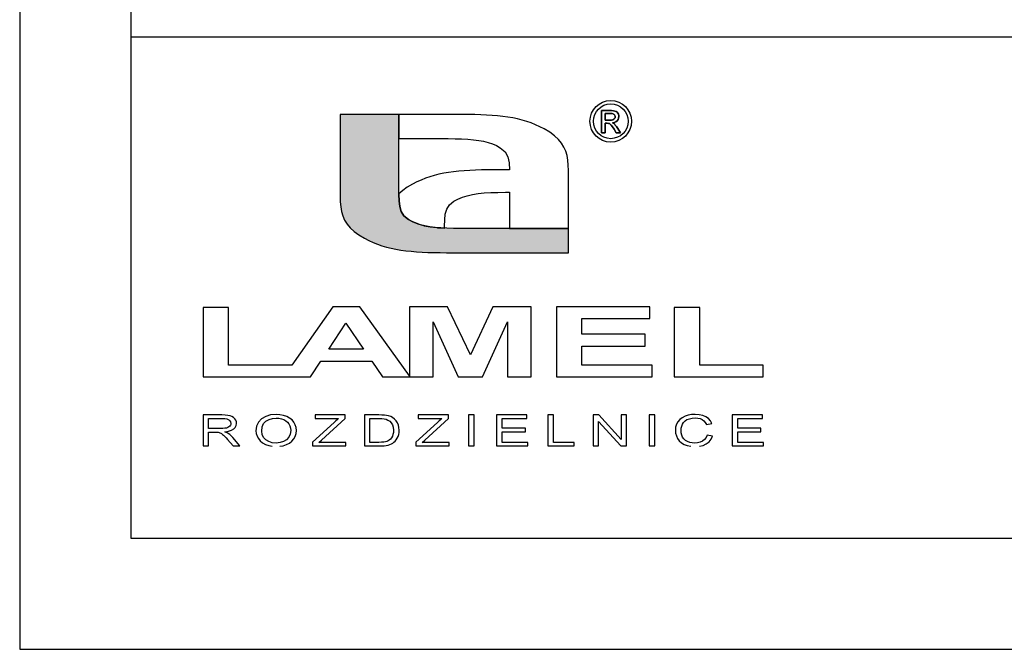
# Model space of a CAD drawing. Units: millimetres. Extents: x -3402 to 8400, y -2 to 6340.
# Drawn here: x 0 to 885, y 400 to 966 of the extents above; entities that cross this region are included whole.
import ezdxf
from ezdxf.enums import TextEntityAlignment as Align

# ---------------------------------------------------------------- set-up
doc = ezdxf.new("R2010")
doc.units = ezdxf.units.MM
doc.header["$MEASUREMENT"] = 0
doc.layers.add('CP_TEXTNORM', color=1, linetype='Continuous')
doc.layers.add('TITLE', color=7, linetype='Continuous')
doc.styles.add('CP_TXTCON', font='ARIAL.TTF', dxfattribs={"width": 0.8})
doc.styles.add('CP_TXTCON_IT', font='ARIAL.TTF', dxfattribs={"width": 0.8, "oblique": 15})
doc.styles.get("Standard").update_dxf_attribs({"font": 'ARIAL.TTF'})

# ---------------------------------------------------------------- blocks, each defined once
blk = doc.blocks.new('2dlam_9065_01')
at = {"layer": 'CP_TEXTNORM', "lineweight": 25}
blk.add_hatch(color=7, dxfattribs=at).paths.add_polyline_path([(17.051, 20.147), (17.046, 20.437), (17.046, 24.031), (14.402, 24.031), (14.402, 20.337), (14.408, 20.099), (14.427, 19.875), (14.464, 19.666), (14.521, 19.469), (14.602, 19.283), (14.712, 19.106), (14.852, 18.938), (15.027, 18.776), (15.241, 18.62), (15.497, 18.468), (15.688, 18.37), (15.881, 18.282), (16.078, 18.203), (16.278, 18.134), (16.482, 18.074), (16.691, 18.022), (16.906, 17.977), (17.126, 17.939), (17.354, 17.908), (17.588, 17.883), (17.831, 17.862), (18.082, 17.847), (18.342, 17.835), (18.612, 17.827), (18.892, 17.822), (19.184, 17.82), (19.487, 17.819), (24.661, 17.819), (24.661, 18.905), (19.807, 18.905), (19.495, 18.908), (19.202, 18.916), (18.929, 18.931), (18.673, 18.954), (18.435, 18.985), (18.213, 19.027), (18.007, 19.079), (17.814, 19.143), (17.635, 19.221), (17.467, 19.312), (17.268, 19.473), (17.145, 19.666), (17.078, 19.89)])
at = {"color": 7, "linetype": 'Continuous'}
blk.add_lwpolyline([(0, 0), (420, 0), (420, 297), (0, 297)], close=True, dxfattribs=at)
at = {"linetype": 'Continuous'}
blk.add_lwpolyline([(5, 5), (415, 5), (415, 279.054), (5, 279.054)], close=True, dxfattribs=at)
blk.add_lwpolyline([(5, 5), (110, 5), (110, 27.5), (5, 27.5)], close=True)
at = {"layer": 'CP_TEXTNORM', "color": 7, "linetype": 'Continuous'}
for p, q in [((17.046, 24.031), (14.402, 24.031)), ((14.402, 24.031), (14.402, 20.337)), ((19.576, 24.031), (17.046, 24.031)), ((17.046, 24.031), (17.046, 22.945)), ((17.046, 20.437), (17.046, 24.031)), ((19.879, 24.031), (19.576, 24.031)), ((20.171, 24.028), (19.879, 24.031)), ((20.451, 24.023), (20.171, 24.028)), ((20.721, 24.015), (20.451, 24.023)), ((20.981, 24.004), (20.721, 24.015)), ((21.232, 23.988), (20.981, 24.004)), ((21.475, 23.968), (21.232, 23.988)), ((21.709, 23.942), (21.475, 23.968)), ((21.937, 23.911), (21.709, 23.942)), ((22.157, 23.873), (21.937, 23.911)), ((26.149, 24.213), (26.496, 24.213)), ((26.149, 23.207), (26.149, 24.213)), ((26.496, 24.213), (26.149, 24.213)), ((26.149, 24.213), (26.149, 23.207)), ((26.5, 24.078), (26.312, 24.078)), ((26.312, 24.078), (26.312, 23.772)), ((26.312, 23.772), (26.312, 24.078)), ((26.312, 24.078), (26.5, 24.078)), ((26.496, 24.213), (26.603, 24.21)), ((26.603, 24.21), (26.496, 24.213)), ((26.572, 24.076), (26.5, 24.078)), ((26.5, 24.078), (26.572, 24.076)), ((26.627, 24.07), (26.572, 24.076)), ((26.572, 24.076), (26.627, 24.07)), ((26.603, 24.21), (26.689, 24.201)), ((26.689, 24.201), (26.603, 24.21)), ((26.665, 24.06), (26.627, 24.07)), ((26.627, 24.07), (26.665, 24.06)), ((26.693, 24.047), (26.665, 24.06)), ((26.665, 24.06), (26.693, 24.047)), ((26.689, 24.201), (26.753, 24.185)), ((26.753, 24.185), (26.689, 24.201)), ((26.716, 24.029), (26.693, 24.047)), ((26.693, 24.047), (26.716, 24.029)), ((26.735, 24.007), (26.716, 24.029)), ((26.716, 24.029), (26.735, 24.007)), ((26.749, 23.982), (26.735, 24.007)), ((26.735, 24.007), (26.749, 23.982)), ((26.758, 23.956), (26.749, 23.982)), ((26.749, 23.982), (26.758, 23.956)), ((26.753, 24.185), (26.802, 24.162)), ((26.802, 24.162), (26.753, 24.185)), ((26.755, 23.883), (26.761, 23.927)), ((26.761, 23.927), (26.755, 23.883)), ((26.761, 23.927), (26.758, 23.956)), ((26.758, 23.956), (26.761, 23.927)), ((26.802, 24.162), (26.845, 24.129)), ((26.845, 24.129), (26.802, 24.162)), ((26.845, 24.129), (26.88, 24.088)), ((26.88, 24.088), (26.845, 24.129)), ((26.88, 24.088), (26.906, 24.04)), ((26.906, 24.04), (26.88, 24.088)), ((26.906, 24.04), (26.922, 23.991)), ((26.922, 23.991), (26.906, 24.04)), ((26.927, 23.94), (26.918, 23.87)), ((26.918, 23.87), (26.927, 23.94)), ((26.922, 23.991), (26.927, 23.94)), ((26.927, 23.94), (26.922, 23.991)), ((22.372, 23.829), (22.157, 23.873)), ((22.581, 23.776), (22.372, 23.829)), ((22.785, 23.716), (22.581, 23.776)), ((22.985, 23.647), (22.785, 23.716)), ((23.182, 23.569), (22.985, 23.647)), ((23.375, 23.481), (23.182, 23.569)), ((23.566, 23.382), (23.375, 23.481)), ((26.312, 23.772), (26.512, 23.772)), ((26.512, 23.772), (26.312, 23.772)), ((26.312, 23.633), (26.312, 23.207)), ((26.408, 23.633), (26.312, 23.633)), ((26.312, 23.207), (26.312, 23.633)), ((26.312, 23.633), (26.408, 23.633)), ((26.46, 23.629), (26.408, 23.633)), ((26.408, 23.633), (26.46, 23.629)), ((26.504, 23.618), (26.46, 23.629)), ((26.46, 23.629), (26.504, 23.618)), ((26.539, 23.599), (26.504, 23.618)), ((26.504, 23.618), (26.539, 23.599)), ((26.512, 23.772), (26.598, 23.777)), ((26.598, 23.777), (26.512, 23.772)), ((26.586, 23.552), (26.539, 23.599)), ((26.539, 23.599), (26.586, 23.552)), ((26.643, 23.474), (26.586, 23.552)), ((26.586, 23.552), (26.643, 23.474)), ((26.598, 23.777), (26.663, 23.791)), ((26.663, 23.791), (26.598, 23.777)), ((26.72, 23.67), (26.639, 23.656)), ((26.639, 23.656), (26.72, 23.67)), ((26.639, 23.656), (26.672, 23.64)), ((26.672, 23.64), (26.639, 23.656)), ((26.71, 23.365), (26.643, 23.474)), ((26.643, 23.474), (26.71, 23.365)), ((26.663, 23.791), (26.708, 23.814)), ((26.708, 23.814), (26.663, 23.791)), ((26.672, 23.64), (26.701, 23.622)), ((26.701, 23.622), (26.672, 23.64)), ((26.701, 23.622), (26.725, 23.603)), ((26.725, 23.603), (26.701, 23.622)), ((26.708, 23.814), (26.737, 23.846)), ((26.737, 23.846), (26.708, 23.814)), ((26.79, 23.701), (26.72, 23.67)), ((26.72, 23.67), (26.79, 23.701)), ((26.725, 23.603), (26.768, 23.554)), ((26.768, 23.554), (26.725, 23.603)), ((26.737, 23.846), (26.755, 23.883)), ((26.755, 23.883), (26.737, 23.846)), ((26.768, 23.554), (26.818, 23.488)), ((26.818, 23.488), (26.768, 23.554)), ((26.848, 23.748), (26.79, 23.701)), ((26.79, 23.701), (26.848, 23.748)), ((26.818, 23.488), (26.874, 23.404)), ((26.874, 23.404), (26.818, 23.488)), ((26.892, 23.805), (26.848, 23.748)), ((26.848, 23.748), (26.892, 23.805)), ((26.918, 23.87), (26.892, 23.805)), ((26.892, 23.805), (26.918, 23.87)), ((23.822, 23.23), (23.566, 23.382)), ((24.036, 23.074), (23.822, 23.23)), ((24.211, 22.913), (24.036, 23.074)), ((26.312, 23.207), (26.149, 23.207)), ((26.149, 23.207), (26.312, 23.207)), ((26.801, 23.207), (26.71, 23.365)), ((26.71, 23.365), (26.801, 23.207)), ((26.997, 23.207), (26.801, 23.207)), ((26.801, 23.207), (26.997, 23.207)), ((26.874, 23.404), (26.997, 23.207)), ((26.997, 23.207), (26.874, 23.404)), ((17.046, 22.945), (19.255, 22.945)), ((19.255, 22.945), (19.568, 22.943)), ((19.568, 22.943), (19.861, 22.934)), ((19.861, 22.934), (20.134, 22.919)), ((20.134, 22.919), (20.39, 22.897)), ((20.39, 22.897), (20.628, 22.865)), ((20.628, 22.865), (20.85, 22.824)), ((20.85, 22.824), (21.056, 22.771)), ((21.056, 22.771), (21.249, 22.707)), ((21.249, 22.707), (21.428, 22.63)), ((21.428, 22.63), (21.596, 22.538)), ((24.351, 22.744), (24.211, 22.913)), ((24.461, 22.568), (24.351, 22.744)), ((24.542, 22.382), (24.461, 22.568)), ((21.596, 22.538), (21.816, 22.352)), ((21.816, 22.352), (21.941, 22.125)), ((24.599, 22.185), (24.542, 22.382)), ((24.636, 21.975), (24.599, 22.185)), ((21.941, 22.125), (21.996, 21.856)), ((21.996, 21.856), (22.008, 21.545)), ((24.655, 21.752), (24.636, 21.975)), ((24.661, 21.513), (24.655, 21.752)), ((18.634, 21.291), (18.431, 21.231)), ((18.842, 21.343), (18.634, 21.291)), ((19.055, 21.388), (18.842, 21.343)), ((19.275, 21.425), (19.055, 21.388)), ((19.501, 21.456), (19.275, 21.425)), ((19.734, 21.482), (19.501, 21.456)), ((19.975, 21.502), (19.734, 21.482)), ((20.225, 21.517), (19.975, 21.502)), ((20.483, 21.528), (20.225, 21.517)), ((20.752, 21.536), (20.483, 21.528)), ((21.03, 21.541), (20.752, 21.536)), ((21.32, 21.544), (21.03, 21.541)), ((21.621, 21.545), (21.32, 21.544)), ((22.008, 21.545), (21.621, 21.545)), ((24.661, 18.905), (24.661, 21.513)), ((17.655, 20.899), (17.416, 20.758)), ((17.845, 20.997), (17.655, 20.899)), ((18.037, 21.085), (17.845, 20.997)), ((18.232, 21.163), (18.037, 21.085)), ((18.431, 21.231), (18.232, 21.163)), ((17.214, 20.614), (17.046, 20.465)), ((17.046, 20.465), (17.046, 20.437)), ((17.046, 20.437), (17.051, 20.147)), ((17.051, 20.147), (17.046, 20.437)), ((17.416, 20.758), (17.214, 20.614)), ((19.899, 20.312), (20.116, 20.38)), ((20.116, 20.38), (20.35, 20.433)), ((20.35, 20.433), (20.604, 20.473)), ((20.604, 20.473), (20.879, 20.502)), ((20.879, 20.502), (21.175, 20.52)), ((21.175, 20.52), (21.495, 20.531)), ((21.495, 20.531), (21.839, 20.534)), ((21.839, 20.534), (22.007, 20.534)), ((22.007, 20.534), (22.007, 18.905)), ((14.402, 20.337), (14.408, 20.099)), ((14.408, 20.099), (14.427, 19.875)), ((17.051, 20.147), (17.078, 19.89)), ((17.078, 19.89), (17.051, 20.147)), ((19.192, 19.778), (19.315, 19.969)), ((19.315, 19.969), (19.512, 20.13)), ((19.512, 20.13), (19.698, 20.229)), ((19.698, 20.229), (19.899, 20.312)), ((14.427, 19.875), (14.464, 19.666)), ((14.464, 19.666), (14.521, 19.469)), ((17.078, 19.89), (17.145, 19.665)), ((17.145, 19.666), (17.078, 19.89)), ((17.268, 19.473), (17.145, 19.666)), ((17.145, 19.665), (17.268, 19.473)), ((17.268, 19.473), (17.467, 19.312)), ((17.467, 19.312), (17.268, 19.473)), ((19.099, 19.299), (19.126, 19.555)), ((19.126, 19.555), (19.192, 19.778)), ((14.521, 19.469), (14.602, 19.283)), ((14.602, 19.283), (14.712, 19.106)), ((14.712, 19.106), (14.852, 18.938)), ((17.467, 19.312), (17.667, 19.206)), ((17.635, 19.221), (17.467, 19.312)), ((17.814, 19.143), (17.635, 19.221)), ((17.667, 19.206), (17.716, 19.185)), ((17.716, 19.185), (17.888, 19.118)), ((18.007, 19.079), (17.814, 19.143)), ((17.888, 19.118), (17.944, 19.099)), ((17.944, 19.099), (18.15, 19.042)), ((18.213, 19.027), (18.007, 19.079)), ((18.15, 19.042), (18.181, 19.034)), ((18.181, 19.034), (18.453, 18.983)), ((19.094, 19.011), (19.099, 19.299)), ((14.852, 18.938), (15.027, 18.776)), ((15.027, 18.776), (15.241, 18.62)), ((15.241, 18.62), (15.497, 18.468)), ((18.435, 18.985), (18.213, 19.027)), ((18.673, 18.954), (18.435, 18.985)), ((18.453, 18.983), (18.747, 18.946)), ((18.929, 18.931), (18.673, 18.954)), ((18.747, 18.946), (18.783, 18.943)), ((18.783, 18.943), (19.08, 18.922)), ((19.202, 18.916), (18.929, 18.931)), ((19.08, 18.922), (19.094, 18.921)), ((19.094, 18.921), (19.094, 19.011)), ((19.495, 18.908), (19.202, 18.916)), ((19.807, 18.905), (19.495, 18.908)), ((24.661, 18.905), (19.807, 18.905)), ((22.007, 18.905), (24.661, 18.905)), ((24.661, 17.819), (24.661, 18.905)), ((15.497, 18.468), (15.688, 18.37)), ((15.688, 18.37), (15.881, 18.282)), ((15.881, 18.282), (16.078, 18.203)), ((16.078, 18.203), (16.278, 18.134)), ((16.278, 18.134), (16.482, 18.074)), ((16.482, 18.074), (16.691, 18.022)), ((16.691, 18.022), (16.906, 17.977)), ((16.906, 17.977), (17.126, 17.939)), ((17.126, 17.939), (17.354, 17.908)), ((17.354, 17.908), (17.588, 17.883)), ((17.588, 17.883), (17.831, 17.862)), ((17.831, 17.862), (18.082, 17.847)), ((18.082, 17.847), (18.342, 17.835)), ((18.342, 17.835), (18.612, 17.827)), ((18.612, 17.827), (18.892, 17.822)), ((18.892, 17.822), (19.184, 17.82)), ((19.184, 17.82), (19.487, 17.819)), ((19.487, 17.819), (24.661, 17.819)), ((8.25, 15.358), (8.25, 12.241)), ((9.39, 15.358), (8.25, 15.358)), ((9.39, 15.358), (8.25, 15.358)), ((8.25, 15.358), (8.25, 12.241)), ((9.39, 12.772), (9.39, 15.358)), ((9.39, 12.772), (9.39, 15.358)), ((14.077, 15.387), (12.236, 12.772)), ((14.077, 15.387), (12.236, 12.772)), ((15.288, 15.387), (14.077, 15.387)), ((15.288, 15.387), (14.077, 15.387)), ((17.514, 12.292), (15.288, 15.387)), ((17.514, 12.292), (15.288, 15.387)), ((19.227, 15.387), (17.514, 15.387)), ((17.514, 15.387), (17.514, 12.241)), ((20.257, 13.238), (19.227, 15.387)), ((21.268, 15.387), (20.257, 13.238)), ((22.991, 15.387), (21.268, 15.387)), ((22.991, 12.241), (22.991, 15.387)), ((24.118, 15.387), (24.118, 12.241)), ((28.322, 15.387), (24.118, 15.387)), ((28.322, 14.856), (28.322, 15.387)), ((30.56, 15.358), (29.42, 15.358)), ((29.42, 15.358), (29.42, 12.241)), ((30.56, 12.772), (30.56, 15.358)), ((13.892, 13.48), (14.664, 14.65)), ((14.664, 14.65), (15.45, 13.48)), ((18.577, 12.241), (18.581, 14.716)), ((18.581, 14.716), (19.702, 12.241)), ((20.8, 12.241), (21.923, 14.716)), ((21.923, 14.716), (21.928, 12.241)), ((25.258, 14.158), (25.258, 14.856)), ((25.258, 14.856), (28.322, 14.856)), ((28.111, 14.158), (25.258, 14.158)), ((28.111, 13.627), (28.111, 14.158)), ((15.45, 13.48), (13.892, 13.48)), ((25.258, 13.627), (28.111, 13.627)), ((25.258, 12.772), (25.258, 13.627)), ((13.074, 12.241), (13.541, 12.949)), ((13.074, 12.241), (13.541, 12.949)), ((13.541, 12.949), (15.824, 12.949)), ((13.541, 12.949), (15.824, 12.949)), ((15.824, 12.949), (16.306, 12.241)), ((15.824, 12.949), (16.306, 12.241)), ((12.236, 12.772), (9.39, 12.772)), ((12.236, 12.772), (9.39, 12.772)), ((28.427, 12.772), (25.258, 12.772)), ((28.427, 12.241), (28.427, 12.772)), ((33.413, 12.772), (30.56, 12.772)), ((33.413, 12.241), (33.413, 12.772)), ((8.25, 12.241), (11.863, 12.241)), ((8.25, 12.241), (11.863, 12.241)), ((11.863, 12.241), (12.243, 12.241)), ((11.863, 12.241), (12.243, 12.241)), ((12.243, 12.241), (13.074, 12.241)), ((12.243, 12.241), (13.074, 12.241)), ((16.306, 12.241), (17.514, 12.241)), ((16.306, 12.241), (17.514, 12.241)), ((17.514, 12.241), (17.514, 12.292)), ((17.514, 12.241), (17.514, 12.292)), ((17.514, 12.241), (18.577, 12.241)), ((19.702, 12.241), (20.8, 12.241)), ((21.928, 12.241), (22.991, 12.241)), ((24.118, 12.241), (28.427, 12.241)), ((29.42, 12.241), (33.413, 12.241)), ((9.077, 10.529), (8.239, 10.529)), ((8.239, 10.529), (8.239, 9.135)), ((8.492, 10.376), (9.087, 10.376)), ((8.492, 9.918), (8.492, 10.376)), ((9.231, 10.525), (9.077, 10.529)), ((9.087, 10.376), (9.214, 10.369)), ((9.214, 10.369), (9.316, 10.348)), ((9.359, 10.512), (9.231, 10.525)), ((9.316, 10.348), (9.393, 10.313)), ((9.46, 10.491), (9.359, 10.512)), ((9.393, 10.313), (9.447, 10.267)), ((9.447, 10.267), (9.479, 10.213)), ((9.541, 10.46), (9.46, 10.491)), ((9.479, 10.213), (9.49, 10.151)), ((9.611, 10.416), (9.541, 10.46)), ((9.669, 10.359), (9.611, 10.416)), ((9.712, 10.293), (9.669, 10.359)), ((9.738, 10.223), (9.712, 10.293)), ((9.747, 10.148), (9.738, 10.223)), ((10.73, 10.208), (10.646, 10.027)), ((10.871, 10.356), (10.73, 10.208)), ((11.057, 10.465), (10.871, 10.356)), ((10.961, 10.147), (11.068, 10.256)), ((11.276, 10.531), (11.057, 10.465)), ((11.068, 10.256), (11.205, 10.331)), ((11.205, 10.331), (11.359, 10.375)), ((11.528, 10.553), (11.276, 10.531)), ((11.359, 10.375), (11.529, 10.39)), ((11.698, 10.542), (11.528, 10.553)), ((11.529, 10.39), (11.651, 10.382)), ((11.651, 10.382), (11.764, 10.359)), ((11.856, 10.511), (11.698, 10.542)), ((11.764, 10.359), (11.869, 10.321)), ((12.003, 10.46), (11.856, 10.511)), ((11.869, 10.321), (11.962, 10.268)), ((11.962, 10.268), (12.039, 10.202)), ((12.132, 10.391), (12.003, 10.46)), ((12.039, 10.202), (12.099, 10.124)), ((12.24, 10.305), (12.132, 10.391)), ((12.325, 10.203), (12.24, 10.305)), ((12.387, 10.088), (12.325, 10.203)), ((14.137, 10.195), (13.162, 9.304)), ((14.628, 10.529), (13.272, 10.529)), ((13.272, 10.529), (13.272, 10.366)), ((13.272, 10.366), (14.333, 10.366)), ((13.566, 9.396), (14.628, 10.366)), ((14.204, 10.258), (14.137, 10.195)), ((14.269, 10.315), (14.204, 10.258)), ((14.333, 10.366), (14.269, 10.315)), ((14.628, 10.366), (14.628, 10.529)), ((16.141, 10.529), (15.489, 10.529)), ((15.489, 10.529), (15.489, 9.135)), ((15.742, 10.366), (16.139, 10.366)), ((15.742, 9.297), (15.742, 10.366)), ((16.139, 10.366), (16.274, 10.363)), ((16.277, 10.527), (16.141, 10.529)), ((16.274, 10.363), (16.382, 10.354)), ((16.389, 10.52), (16.277, 10.527)), ((16.382, 10.354), (16.463, 10.338)), ((16.479, 10.509), (16.389, 10.52)), ((16.463, 10.338), (16.551, 10.302)), ((16.582, 10.486), (16.479, 10.509)), ((16.551, 10.302), (16.63, 10.25)), ((16.674, 10.453), (16.582, 10.486)), ((16.63, 10.25), (16.7, 10.18)), ((16.756, 10.41), (16.674, 10.453)), ((16.7, 10.18), (16.754, 10.09)), ((16.848, 10.342), (16.756, 10.41)), ((16.923, 10.262), (16.848, 10.342)), ((16.981, 10.171), (16.923, 10.262)), ((18.78, 10.195), (17.805, 9.304)), ((19.271, 10.529), (17.915, 10.529)), ((17.915, 10.529), (17.915, 10.366)), ((17.915, 10.366), (18.976, 10.366)), ((18.209, 9.396), (19.271, 10.366)), ((18.847, 10.258), (18.78, 10.195)), ((18.912, 10.315), (18.847, 10.258)), ((18.976, 10.366), (18.912, 10.315)), ((19.271, 10.366), (19.271, 10.529)), ((20.428, 10.529), (20.175, 10.529)), ((20.175, 10.529), (20.175, 9.135)), ((20.428, 9.135), (20.428, 10.529)), ((22.799, 10.529), (21.434, 10.529)), ((21.434, 10.529), (21.434, 9.135)), ((21.687, 10.366), (22.799, 10.366)), ((21.687, 9.937), (21.687, 10.366)), ((22.799, 10.366), (22.799, 10.529)), ((23.991, 10.529), (23.738, 10.529)), ((23.738, 10.529), (23.738, 9.135)), ((23.991, 9.297), (23.991, 10.529)), ((26.027, 10.529), (25.772, 10.529)), ((25.772, 10.529), (25.772, 9.135)), ((26.011, 9.135), (26.011, 10.231)), ((26.011, 10.231), (27.015, 9.135)), ((27.032, 9.432), (26.027, 10.529)), ((27.032, 10.529), (27.032, 9.432)), ((27.271, 10.529), (27.032, 10.529)), ((27.271, 9.135), (27.271, 10.529)), ((28.542, 10.529), (28.289, 10.529)), ((28.289, 10.529), (28.289, 9.135)), ((28.542, 9.135), (28.542, 10.529)), ((29.579, 10.222), (29.516, 10.108)), ((29.665, 10.322), (29.579, 10.222)), ((29.773, 10.404), (29.665, 10.322)), ((29.901, 10.468), (29.773, 10.404)), ((29.783, 10.111), (29.833, 10.192)), ((29.833, 10.192), (29.901, 10.261)), ((30.045, 10.515), (29.901, 10.468)), ((29.901, 10.261), (29.989, 10.318)), ((29.989, 10.318), (30.095, 10.361)), ((30.198, 10.543), (30.045, 10.515)), ((30.095, 10.361), (30.217, 10.387)), ((30.36, 10.553), (30.198, 10.543)), ((30.217, 10.387), (30.354, 10.395)), ((30.354, 10.395), (30.473, 10.387)), ((30.54, 10.541), (30.36, 10.553)), ((30.473, 10.387), (30.578, 10.364)), ((30.699, 10.505), (30.54, 10.541)), ((30.578, 10.364), (30.669, 10.325)), ((30.669, 10.325), (30.746, 10.269)), ((30.838, 10.446), (30.699, 10.505)), ((30.746, 10.269), (30.81, 10.196)), ((30.81, 10.196), (30.86, 10.104)), ((30.954, 10.365), (30.838, 10.446)), ((31.044, 10.266), (30.954, 10.365)), ((31.108, 10.147), (31.044, 10.266)), ((33.382, 10.529), (32.017, 10.529)), ((32.017, 10.529), (32.017, 9.135)), ((32.269, 10.366), (33.382, 10.366)), ((32.269, 9.937), (32.269, 10.366)), ((33.382, 10.366), (33.382, 10.529)), ((9.027, 9.918), (8.492, 9.918)), ((8.492, 9.135), (8.492, 9.755)), ((8.492, 9.755), (8.781, 9.755)), ((8.781, 9.755), (8.839, 9.755)), ((8.839, 9.755), (8.885, 9.752)), ((8.885, 9.752), (8.919, 9.749)), ((8.919, 9.749), (8.958, 9.74)), ((8.958, 9.74), (8.996, 9.727)), ((9.133, 9.92), (9.027, 9.918)), ((9.221, 9.929), (9.133, 9.92)), ((9.217, 9.77), (9.382, 9.796)), ((9.278, 9.746), (9.217, 9.77)), ((9.294, 9.943), (9.221, 9.929)), ((9.328, 9.723), (9.278, 9.746)), ((9.353, 9.964), (9.294, 9.943)), ((9.401, 9.992), (9.353, 9.964)), ((9.382, 9.796), (9.515, 9.839)), ((9.439, 10.026), (9.401, 9.992)), ((9.467, 10.066), (9.439, 10.026)), ((9.484, 10.107), (9.467, 10.066)), ((9.49, 10.151), (9.484, 10.107)), ((9.515, 9.839), (9.618, 9.899)), ((9.618, 9.899), (9.69, 9.972)), ((9.69, 9.972), (9.733, 10.055)), ((9.733, 10.055), (9.747, 10.148)), ((10.646, 10.027), (10.617, 9.812)), ((10.617, 9.812), (10.629, 9.693)), ((10.875, 9.808), (10.897, 9.998)), ((10.896, 9.653), (10.875, 9.808)), ((10.897, 9.998), (10.961, 10.147)), ((12.099, 10.124), (12.143, 10.035)), ((12.143, 10.035), (12.169, 9.936)), ((12.178, 9.829), (12.158, 9.664)), ((12.169, 9.936), (12.178, 9.829)), ((12.424, 9.964), (12.387, 10.088)), ((12.423, 9.693), (12.436, 9.829)), ((12.436, 9.829), (12.424, 9.964)), ((16.754, 10.09), (16.786, 9.978)), ((16.792, 9.742), (16.775, 9.651)), ((16.786, 9.978), (16.797, 9.843)), ((16.797, 9.843), (16.792, 9.742)), ((17.022, 10.069), (16.981, 10.171)), ((17.046, 9.959), (17.022, 10.069)), ((17.032, 9.644), (17.049, 9.737)), ((17.055, 9.839), (17.046, 9.959)), ((17.049, 9.737), (17.055, 9.839)), ((22.728, 9.937), (21.687, 9.937)), ((21.687, 9.774), (22.728, 9.774)), ((21.687, 9.297), (21.687, 9.774)), ((22.728, 9.774), (22.728, 9.937)), ((29.479, 9.981), (29.466, 9.843)), ((29.466, 9.843), (29.477, 9.712)), ((29.516, 10.108), (29.479, 9.981)), ((29.724, 9.843), (29.731, 9.934)), ((29.732, 9.73), (29.724, 9.843)), ((29.731, 9.934), (29.75, 10.023)), ((29.75, 10.023), (29.783, 10.111)), ((30.86, 10.104), (31.108, 10.147)), ((33.31, 9.937), (32.269, 9.937)), ((32.269, 9.297), (32.269, 9.774)), ((32.269, 9.774), (33.31, 9.774)), ((33.31, 9.774), (33.31, 9.937)), ((8.996, 9.727), (9.033, 9.711)), ((9.033, 9.711), (9.073, 9.689)), ((9.073, 9.689), (9.115, 9.657)), ((9.115, 9.657), (9.161, 9.617)), ((9.161, 9.617), (9.212, 9.566)), ((9.212, 9.566), (9.272, 9.502)), ((9.272, 9.502), (9.34, 9.425)), ((9.368, 9.7), (9.328, 9.723)), ((9.34, 9.425), (9.589, 9.135)), ((9.439, 9.647), (9.368, 9.7)), ((9.508, 9.585), (9.439, 9.647)), ((9.574, 9.515), (9.508, 9.585)), ((9.9, 9.135), (9.574, 9.515)), ((10.629, 9.693), (10.666, 9.577)), ((10.666, 9.577), (10.726, 9.466)), ((10.726, 9.466), (10.81, 9.364)), ((10.81, 9.364), (10.917, 9.277)), ((10.957, 9.521), (10.896, 9.653)), ((11.06, 9.413), (10.957, 9.521)), ((11.194, 9.332), (11.06, 9.413)), ((11.349, 9.284), (11.194, 9.332)), ((11.86, 9.333), (11.704, 9.285)), ((11.994, 9.415), (11.86, 9.333)), ((12.096, 9.526), (11.994, 9.415)), ((12.158, 9.664), (12.096, 9.526)), ((12.12, 9.263), (12.23, 9.348)), ((12.23, 9.348), (12.319, 9.45)), ((12.319, 9.45), (12.384, 9.566)), ((12.384, 9.566), (12.423, 9.693)), ((13.162, 9.304), (13.162, 9.135)), ((13.45, 9.297), (13.566, 9.396)), ((14.661, 9.297), (13.45, 9.297)), ((14.661, 9.135), (14.661, 9.297)), ((16.146, 9.297), (15.742, 9.297)), ((16.262, 9.3), (16.146, 9.297)), ((16.359, 9.308), (16.262, 9.3)), ((16.439, 9.322), (16.359, 9.308)), ((16.505, 9.342), (16.439, 9.322)), ((16.562, 9.366), (16.505, 9.342)), ((16.609, 9.394), (16.562, 9.366)), ((16.664, 9.444), (16.609, 9.394)), ((16.71, 9.503), (16.664, 9.444)), ((16.747, 9.572), (16.71, 9.503)), ((16.775, 9.651), (16.747, 9.572)), ((16.764, 9.263), (16.821, 9.305)), ((16.821, 9.305), (16.875, 9.355)), ((16.875, 9.355), (16.924, 9.413)), ((16.924, 9.413), (16.968, 9.481)), ((16.968, 9.481), (17.004, 9.558)), ((17.004, 9.558), (17.032, 9.644)), ((17.805, 9.304), (17.805, 9.135)), ((18.093, 9.297), (18.209, 9.396)), ((19.304, 9.297), (18.093, 9.297)), ((19.304, 9.135), (19.304, 9.297)), ((22.842, 9.297), (21.687, 9.297)), ((22.842, 9.135), (22.842, 9.297)), ((24.921, 9.297), (23.991, 9.297)), ((24.921, 9.135), (24.921, 9.297)), ((29.477, 9.712), (29.511, 9.587)), ((29.511, 9.587), (29.567, 9.469)), ((29.567, 9.469), (29.644, 9.362)), ((29.644, 9.362), (29.741, 9.273)), ((29.755, 9.626), (29.732, 9.73)), ((29.794, 9.533), (29.755, 9.626)), ((29.85, 9.452), (29.794, 9.533)), ((29.923, 9.386), (29.85, 9.452)), ((30.013, 9.334), (29.923, 9.386)), ((30.115, 9.298), (30.013, 9.334)), ((30.222, 9.276), (30.115, 9.298)), ((30.587, 9.308), (30.468, 9.278)), ((30.691, 9.358), (30.587, 9.308)), ((30.778, 9.427), (30.691, 9.358)), ((30.844, 9.515), (30.778, 9.427)), ((30.889, 9.623), (30.844, 9.515)), ((30.858, 9.23), (30.98, 9.322)), ((31.142, 9.576), (30.889, 9.623)), ((30.98, 9.322), (31.075, 9.437)), ((31.075, 9.437), (31.142, 9.576)), ((33.425, 9.297), (32.269, 9.297)), ((33.425, 9.135), (33.425, 9.297)), ((8.239, 9.135), (8.492, 9.135)), ((9.589, 9.135), (9.9, 9.135)), ((10.917, 9.277), (11.047, 9.206)), ((11.047, 9.206), (11.194, 9.153)), ((11.194, 9.153), (11.354, 9.121)), ((11.525, 9.268), (11.349, 9.284)), ((11.704, 9.285), (11.525, 9.268)), ((11.688, 9.12), (11.842, 9.149)), ((11.842, 9.149), (11.988, 9.197)), ((11.988, 9.197), (12.12, 9.263)), ((13.162, 9.135), (14.661, 9.135)), ((15.489, 9.135), (16.173, 9.135)), ((16.173, 9.135), (16.283, 9.137)), ((16.283, 9.137), (16.384, 9.145)), ((16.384, 9.145), (16.477, 9.158)), ((16.477, 9.158), (16.561, 9.176)), ((16.561, 9.176), (16.636, 9.199)), ((16.636, 9.199), (16.703, 9.228)), ((16.703, 9.228), (16.764, 9.263)), ((17.805, 9.135), (19.304, 9.135)), ((20.175, 9.135), (20.428, 9.135)), ((21.434, 9.135), (22.842, 9.135)), ((23.738, 9.135), (24.921, 9.135)), ((25.772, 9.135), (26.011, 9.135)), ((27.015, 9.135), (27.271, 9.135)), ((28.289, 9.135), (28.542, 9.135)), ((29.741, 9.273), (29.859, 9.203)), ((29.859, 9.203), (29.999, 9.152)), ((29.999, 9.152), (30.165, 9.121)), ((30.335, 9.268), (30.222, 9.276)), ((30.468, 9.278), (30.335, 9.268)), ((30.544, 9.124), (30.711, 9.164)), ((30.711, 9.164), (30.858, 9.23)), ((32.017, 9.135), (33.425, 9.135))]:
    blk.add_line(p, q, dxfattribs=at)
at = {"layer": 'CP_TEXTNORM', "color": 7}
for radius in [0.935, 0.78]:
    blk.add_circle((26.562, 23.723), radius, dxfattribs=at)
at = {"color": 3, "style": 'CP_TXTCON', "width": 0.8}
for tag, p in [('01', (23.5, 276.482)), ('02', (63, 276.482)), ('03', (105, 276.482)), ('04', (147, 276.482)), ('05', (189, 276.482)), ('06', (231, 276.482)), ('07', (273, 276.482)), ('08', (315, 276.482)), ('09', (357, 276.482)), ('10', (396.5, 276.482))]:
    blk.add_attdef(tag, text='', height=2.694, dxfattribs=at).set_placement(p, align=Align.MIDDLE_CENTER)
at = {"color": 1, "linetype": 'ByBlock', "style": 'CP_TXTCON', "width": 0.8, "flags": 8}
blk.add_attdef('1:1', text='', height=3, dxfattribs=at).set_placement((405.016, 22.5), align=Align.CENTER)
blk.add_attdef('SPRAWDZ', (130, 15), '', height=2.5, dxfattribs=at)
at = {"color": 7, "flags": 9}
blk.add_attdef('WD_TB', (0, 0), '', height=1.57, dxfattribs=at)
at = {"layer": 'TITLE', "color": 1, "style": 'CP_TXTCON_IT', "oblique": 15, "width": 0.8}
for tag, p in [('TITLE#1', (305, 22.5)), ('TITLE#2', (305, 17.5)), ('TITLE#3', (305, 12.5))]:
    blk.add_attdef(tag, text='', height=2.5, dxfattribs=at).set_placement(p, align=Align.CENTER)
at = {"layer": 'TITLE', "color": 1, "style": 'CP_TXTCON', "width": 0.8}
blk.add_attdef('SH#', text='', height=3, dxfattribs=at).set_placement((392.5, 7.5), align=Align.RIGHT)
blk.add_attdef('SHTS', (400, 7.5), '', height=3, dxfattribs=at)
blk.add_attdef('TITLE#5', text='', height=3, dxfattribs=at).set_placement((137.5, 10), align=Align.TOP_LEFT)

msp = doc.modelspace()

# ---------------------------------------------------------------- block references
at = {"xscale": 20, "yscale": 20, "zscale": 20}
msp.add_blockref('2dlam_9065_01', (0, 400), dxfattribs=at)

doc.saveas('drawing.dxf')
